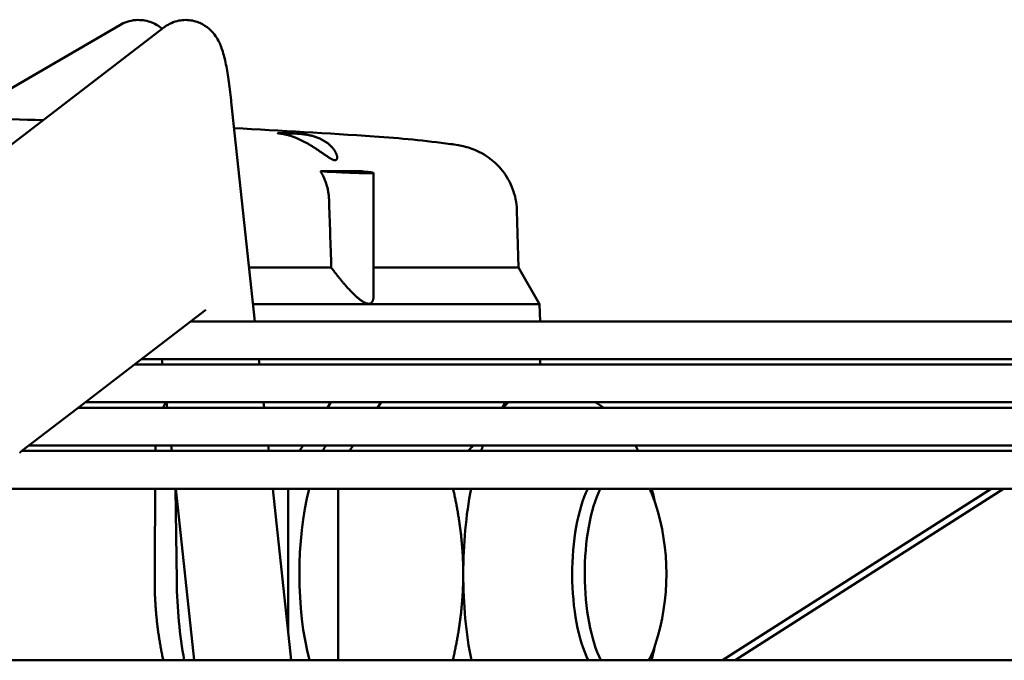
# Model space of a CAD drawing. Units: millimetres. Extents: x 166676 to 225311, y 38846 to 64176.
# Drawn here: x 173225 to 173298, y 46012 to 46060 of the extents above; entities that cross this region are included whole.
import ezdxf

# ---------------------------------------------------------------- set-up
doc = ezdxf.new("R2010")
doc.units = ezdxf.units.MM
doc.layers.add('Widoczne (ISO)', color=7, linetype='Continuous', lineweight=50)

msp = doc.modelspace()

# ---------------------------------------------------------------- linework, layer by layer
at = {"layer": 'Widoczne (ISO)'}
for p, q in [((173218.58188, 46046.17947), (173235.35058, 46059.0463)), ((173232.07969, 46059.22335), (173220.24991, 46052.33528)), ((173240.3449, 46053.52607), (173242.09019, 46037.24694)), ((173250.89292, 46048.25411), (173250.89292, 46039.16321)), ((173261.52596, 46045.44653), (173261.63611, 46041.24005)), ((173247.75926, 46041.24005), (173241.66209, 46041.24005)), ((173260.75439, 46041.24005), (173250.89292, 46041.24005)), ((173260.75439, 46041.24005), (173261.63611, 46041.24005)), ((173261.63611, 46041.24005), (173263.20737, 46038.51854)), ((173241.95386, 46038.51854), (173262.2354, 46038.51854)), ((173262.2354, 46038.51854), (173263.20737, 46038.51854)), ((173263.20737, 46038.51854), (173263.24067, 46037.24694)), ((173233.16392, 46034.04281), (173238.45512, 46038.1028)), ((173374.55524, 46037.24694), (173237.33972, 46037.24694)), ((173228.99119, 46030.84102), (173233.16146, 46034.04092)), ((173437.31519, 46034.04398), (173233.16545, 46034.04398)), ((173233.69061, 46034.44694), (173378.02855, 46034.44694)), ((173235.20072, 46034.44694), (173235.24392, 46034.04398)), ((173242.39038, 46034.44694), (173242.43358, 46034.04398)), ((173263.24732, 46034.04398), (173263.25787, 46034.44694)), ((173229.51635, 46031.24398), (173439.14468, 46031.24398)), ((173235.54411, 46031.24398), (173235.58731, 46030.84102)), ((173242.73377, 46031.24398), (173242.77697, 46030.84102)), ((173247.73487, 46031.24398), (173247.47482, 46030.84102)), ((173251.44684, 46031.24398), (173251.18678, 46030.84102)), ((173251.43026, 46031.24398), (173251.43855, 46031.23113)), ((173224.81693, 46027.63806), (173228.88409, 46030.75884)), ((173499.29749, 46030.84102), (173228.9885, 46030.84102)), ((173225.34209, 46028.04102), (173500.26081, 46028.04102)), ((173235.8875, 46028.04102), (173235.9307, 46027.63806)), ((173243.07716, 46028.04102), (173243.12036, 46027.63806)), ((173245.66779, 46028.04102), (173245.40774, 46027.63806)), ((173249.37976, 46028.04102), (173249.1197, 46027.63806)), ((173560.9013, 46027.63806), (173224.80952, 46027.63806)), ((173222.32164, 46024.83806), (173561.37694, 46024.83806)), ((173236.29849, 46018.01249), (173236.20968, 46024.83806)), ((173236.23089, 46024.83806), (173237.59515, 46012.11298)), ((173243.42055, 46024.83806), (173244.78481, 46012.11298)), ((173244.55244, 46024.83806), (173244.55244, 46014.28042)), ((173248.2644, 46024.83806), (173248.2644, 46012.11298)), ((173296.70464, 46024.83806), (173276.77691, 46012.11298)), ((173277.71936, 46012.11298), (173297.61266, 46024.83806)), ((173324.90859, 46012.11298), (173222.17908, 46012.11298))]:
    msp.add_line(p, q, dxfattribs=at)
for centre, radius, start, end in [((173204.23332, 45352.51854), 700, 88.1864503, 89.70674923), ((173204.23332, 45352.51854), 700, 86.17390152, 87.02577606), ((173255.61451, 46018.51854), 17, 341.9562805, 18.0437194)]:
    msp.add_arc(centre, radius, start, end, dxfattribs=at)
for centre, major_axis, ratio, start_param, end_param in [((173245.99292, 46051.06715), (2.2, -0.13157), 0.02391316, 2.76121119, 3.59938012), ((173245.99292, 46051.06715), (2.2, -0.13157), 0.02391447, 1.92304215, 2.76121109), ((173255.93644, 46045.44205), (0.66276, 4.95403), 0.94122427, 0.0001662, 0.00017291), ((172907.89017, 45638.42661), (382.05775, 396.00214), 0.27759903, 0.26168254, 0.26912176), ((172907.8901, 45638.42681), (382.05781, 396.00195), 0.27759889, 0.25424336, 0.26168258), ((173262.57444, 46018.51854), (0, 13.5), 0.37260228, 0.34038709, 0.42076539), ((173249.58257, 46018.51854), (0, 11.25), 0.37260228, 0.561527, 0.62557887), ((173262.57444, 46018.51854), (0, -13.5), 0.37260228, 3.92944516, 3.97071894), ((173249.58257, 46018.51854), (0, 11.25), 0.37260228, 0.97431439, 2.17655119), ((173262.57444, 46018.51854), (0, -13.5), 0.37260228, 4.22523502, 4.71238898), ((173268.60638, 46018.51854), (0, 8), 0.37260228, 0.66008452, 2.49925002), ((173269.53438, 46018.51854), (0, 8), 0.37260228, 0.66008452, 2.49925002), ((173269.53438, 46018.51854), (0, -8), 0.37260228, 2.28922568, 2.48150814), ((173262.57444, 46018.51854), (0, 13.5), 0.37260228, 1.57079633, 2.06517596), ((173241.69793, 46018.51854), (0, -14.5), 0.37260228, 4.74729557, 5.16995131), ((173269.53438, 46018.51854), (0, -8), 0.37260228, 0.64234264, 0.85236697)]:
    msp.add_ellipse(centre, major_axis=major_axis, ratio=ratio, start_param=start_param, end_param=end_param, dxfattribs=at)
for points, knots in [([(173232.07969, 46059.22335), (173232.38729, 46059.40246), (173232.80127, 46059.5558), (173233.62472, 46059.61642), (173234.00649, 46059.56056), (173234.672, 46059.33381), (173234.94595, 46059.16454), (173235.17847, 46058.98131), (173235.19985, 46058.96394), (173235.22063, 46058.94659)], [3.089232776, 3.089232776, 3.089232776, 3.089232776, 3.134967364, 3.134967364, 3.172248885, 3.172248885, 3.212401758, 3.212401758, 3.216604715, 3.216604715, 3.216604715, 3.216604715]), ([(173235.35058, 46059.0463), (173235.58673, 46059.2275), (173235.91489, 46059.41653), (173236.64758, 46059.59823), (173237.01015, 46059.61786), (173237.67137, 46059.51938), (173237.9654, 46059.41031), (173238.47648, 46059.13677), (173238.67684, 46058.97044), (173239.037, 46058.61448), (173239.16398, 46058.43334), (173239.44925, 46057.97603), (173239.54139, 46057.74326), (173239.75187, 46057.16014), (173239.83658, 46056.82158), (173239.99817, 46056.06131), (173240.07004, 46055.64488), (173240.20674, 46054.71525), (173240.27108, 46054.20292), (173240.33657, 46053.60342), (173240.34074, 46053.56486), (173240.3449, 46053.52607)], [3.089232776, 3.089232776, 3.089232776, 3.089232776, 3.124656142, 3.124656142, 3.151764838, 3.151764838, 3.178131589, 3.178131589, 3.208994129, 3.208994129, 3.250652066, 3.250652066, 3.328603302, 3.328603302, 3.452521679, 3.452521679, 3.576440056, 3.576440056, 3.700358432, 3.700358432, 3.70882466, 3.70882466, 3.70882466, 3.70882466]), ([(173245.1732, 46050.84118), (173245.14369, 46050.85332), (173245.11451, 46050.86506), (173245.08569, 46050.87641), (173245.05687, 46050.88775), (173245.02841, 46050.8987), (173245.00031, 46050.90926), (173244.97221, 46050.91982), (173244.94448, 46050.93), (173244.91711, 46050.9398), (173244.88975, 46050.9496), (173244.86274, 46050.95903), (173244.83613, 46050.96809), (173244.80951, 46050.97715), (173244.78328, 46050.98585), (173244.75743, 46050.9942), (173244.73158, 46051.00255), (173244.7061, 46051.01054), (173244.68104, 46051.0182), (173244.65597, 46051.02585), (173244.63132, 46051.03316), (173244.60706, 46051.04014), (173244.5828, 46051.04712), (173244.55893, 46051.05377), (173244.53551, 46051.06011), (173244.51208, 46051.06644), (173244.48908, 46051.07245), (173244.46651, 46051.07815), (173244.44395, 46051.08385), (173244.4218, 46051.08925), (173244.40012, 46051.09434), (173244.37844, 46051.09944), (173244.35722, 46051.10424), (173244.33647, 46051.10875), (173244.31571, 46051.11327), (173244.29542, 46051.1175), (173244.27562, 46051.12145), (173244.25583, 46051.12541), (173244.23653, 46051.12908), (173244.21774, 46051.1325), (173244.19895, 46051.13592), (173244.18066, 46051.13909), (173244.16289, 46051.142), (173244.14513, 46051.14491), (173244.12789, 46051.14758), (173244.11121, 46051.15002), (173244.09453, 46051.15245), (173244.07841, 46051.15465), (173244.06287, 46051.15663), (173244.04734, 46051.15861), (173244.0324, 46051.16037), (173244.01806, 46051.16193)], [0, 0, 0, 0, 0.05882353, 0.05882353, 0.05882353, 0.11764706, 0.11764706, 0.11764706, 0.17647059, 0.17647059, 0.17647059, 0.23529412, 0.23529412, 0.23529412, 0.29411765, 0.29411765, 0.29411765, 0.35294118, 0.35294118, 0.35294118, 0.41176471, 0.41176471, 0.41176471, 0.47058824, 0.47058824, 0.47058824, 0.52941176, 0.52941176, 0.52941176, 0.58823529, 0.58823529, 0.58823529, 0.64705882, 0.64705882, 0.64705882, 0.70588235, 0.70588235, 0.70588235, 0.76470588, 0.76470588, 0.76470588, 0.82352941, 0.82352941, 0.82352941, 0.88235294, 0.88235294, 0.88235294, 0.94117647, 0.94117647, 0.94117647, 1, 1, 1, 1]), ([(173248.0345, 46049.19895), (173248.02571, 46049.19895), (173248.01654, 46049.19945), (173248.007, 46049.20045), (173247.99747, 46049.20145), (173247.98757, 46049.20295), (173247.97728, 46049.20496), (173247.96699, 46049.20697), (173247.9563, 46049.20949), (173247.9452, 46049.21253), (173247.93409, 46049.21558), (173247.92255, 46049.21915), (173247.91056, 46049.22326), (173247.89857, 46049.22737), (173247.88613, 46049.23202), (173247.87318, 46049.23725), (173247.86024, 46049.24248), (173247.84678, 46049.24828), (173247.83279, 46049.25468), (173247.8188, 46049.26108), (173247.80427, 46049.26807), (173247.78915, 46049.2757), (173247.77402, 46049.28333), (173247.75829, 46049.2916), (173247.74193, 46049.30053), (173247.72556, 46049.30946), (173247.70857, 46049.31906), (173247.69087, 46049.32935), (173247.67317, 46049.33965), (173247.65477, 46049.35065), (173247.63561, 46049.36238), (173247.61646, 46049.37411), (173247.59656, 46049.38657), (173247.57587, 46049.39978), (173247.55518, 46049.41299), (173247.5337, 46049.42694), (173247.51139, 46049.44166), (173247.48909, 46049.45637), (173247.46596, 46049.47183), (173247.44194, 46049.48808), (173247.41792, 46049.50432), (173247.39301, 46049.52134), (173247.36723, 46049.53909), (173247.34146, 46049.55683), (173247.31481, 46049.57531), (173247.28734, 46049.59445), (173247.25986, 46049.61359), (173247.23154, 46049.63339), (173247.20242, 46049.6538), (173247.1733, 46049.6742), (173247.14336, 46049.69521), (173247.11265, 46049.71673), (173247.08194, 46049.73826), (173247.05045, 46049.76031), (173247.0183, 46049.78274), (173246.98616, 46049.80517), (173246.95336, 46049.82798), (173246.92004, 46049.85103), (173246.88672, 46049.87408), (173246.85289, 46049.89735), (173246.81862, 46049.92075), (173246.78435, 46049.94415), (173246.74966, 46049.96768), (173246.71462, 46049.99122), (173246.67957, 46050.01476), (173246.64419, 46050.03832), (173246.60858, 46050.06179), (173246.57297, 46050.08525), (173246.53714, 46050.10861), (173246.50124, 46050.13175), (173246.46534, 46050.15489), (173246.42936, 46050.1778), (173246.39336, 46050.20044), (173246.35735, 46050.22309), (173246.32132, 46050.24546), (173246.28531, 46050.26751), (173246.2493, 46050.28955), (173246.21332, 46050.31128), (173246.17745, 46050.33263), (173246.14157, 46050.35398), (173246.10579, 46050.37496), (173246.0702, 46050.39551), (173246.0346, 46050.41606), (173245.99919, 46050.43618), (173245.96397, 46050.45588), (173245.92876, 46050.47557), (173245.89373, 46050.49484), (173245.85897, 46050.51365), (173245.8242, 46050.53245), (173245.78969, 46050.5508), (173245.75545, 46050.56869), (173245.72121, 46050.58657), (173245.68724, 46050.604), (173245.65358, 46050.62097), (173245.61992, 46050.63793), (173245.58657, 46050.65442), (173245.55353, 46050.67046), (173245.52049, 46050.68649), (173245.48777, 46050.70207), (173245.45538, 46050.71719), (173245.42299, 46050.73231), (173245.39094, 46050.74697), (173245.35923, 46050.76118), (173245.32752, 46050.7754), (173245.29615, 46050.78917), (173245.26513, 46050.8025), (173245.23412, 46050.81583), (173245.20347, 46050.82872), (173245.1732, 46050.84118)], [0, 0, 0, 0, 0.02777778, 0.02777778, 0.02777778, 0.05555556, 0.05555556, 0.05555556, 0.08333333, 0.08333333, 0.08333333, 0.11111111, 0.11111111, 0.11111111, 0.13888889, 0.13888889, 0.13888889, 0.16666667, 0.16666667, 0.16666667, 0.19444444, 0.19444444, 0.19444444, 0.22222222, 0.22222222, 0.22222222, 0.25, 0.25, 0.25, 0.27777778, 0.27777778, 0.27777778, 0.30555556, 0.30555556, 0.30555556, 0.33333333, 0.33333333, 0.33333333, 0.36111111, 0.36111111, 0.36111111, 0.38888889, 0.38888889, 0.38888889, 0.41666667, 0.41666667, 0.41666667, 0.44444444, 0.44444444, 0.44444444, 0.47222222, 0.47222222, 0.47222222, 0.5, 0.5, 0.5, 0.52777778, 0.52777778, 0.52777778, 0.55555556, 0.55555556, 0.55555556, 0.58333333, 0.58333333, 0.58333333, 0.61111111, 0.61111111, 0.61111111, 0.63888889, 0.63888889, 0.63888889, 0.66666667, 0.66666667, 0.66666667, 0.69444444, 0.69444444, 0.69444444, 0.72222222, 0.72222222, 0.72222222, 0.75, 0.75, 0.75, 0.77777778, 0.77777778, 0.77777778, 0.80555556, 0.80555556, 0.80555556, 0.83333333, 0.83333333, 0.83333333, 0.86111111, 0.86111111, 0.86111111, 0.88888889, 0.88888889, 0.88888889, 0.91666667, 0.91666667, 0.91666667, 0.94444444, 0.94444444, 0.94444444, 0.97222222, 0.97222222, 0.97222222, 1, 1, 1, 1]), ([(173245.23686, 46051.16193), (173245.26739, 46051.16037), (173245.29808, 46051.15861), (173245.32892, 46051.15663), (173245.35976, 46051.15465), (173245.39073, 46051.15246), (173245.42181, 46051.15002), (173245.45289, 46051.14759), (173245.48406, 46051.14493), (173245.51528, 46051.14201), (173245.54651, 46051.1391), (173245.57779, 46051.13595), (173245.6091, 46051.13253), (173245.6404, 46051.12911), (173245.67174, 46051.12544), (173245.70312, 46051.12149), (173245.73449, 46051.11753), (173245.7659, 46051.11331), (173245.7973, 46051.1088), (173245.8287, 46051.10429), (173245.86008, 46051.0995), (173245.89146, 46051.09441), (173245.92283, 46051.08931), (173245.95421, 46051.08392), (173245.98553, 46051.07823), (173246.01685, 46051.07253), (173246.04812, 46051.06653), (173246.07935, 46051.06021), (173246.11058, 46051.05388), (173246.14178, 46051.04724), (173246.17289, 46051.04026), (173246.204, 46051.03329), (173246.23503, 46051.02599), (173246.266, 46051.01835), (173246.29696, 46051.0107), (173246.32785, 46051.00272), (173246.35864, 46050.99438), (173246.38943, 46050.98604), (173246.42012, 46050.97736), (173246.45072, 46050.9683), (173246.48132, 46050.95924), (173246.51184, 46050.94982), (173246.54226, 46050.94001), (173246.57268, 46050.9302), (173246.60301, 46050.92), (173246.63321, 46050.90942), (173246.66341, 46050.89883), (173246.69349, 46050.88786), (173246.7234, 46050.87648), (173246.75332, 46050.86511), (173246.78308, 46050.85334), (173246.81265, 46050.84118)], [0, 0, 0, 0, 0.05882353, 0.05882353, 0.05882353, 0.11764706, 0.11764706, 0.11764706, 0.17647059, 0.17647059, 0.17647059, 0.23529412, 0.23529412, 0.23529412, 0.29411765, 0.29411765, 0.29411765, 0.35294118, 0.35294118, 0.35294118, 0.41176471, 0.41176471, 0.41176471, 0.47058824, 0.47058824, 0.47058824, 0.52941176, 0.52941176, 0.52941176, 0.58823529, 0.58823529, 0.58823529, 0.64705882, 0.64705882, 0.64705882, 0.70588235, 0.70588235, 0.70588235, 0.76470588, 0.76470588, 0.76470588, 0.82352941, 0.82352941, 0.82352941, 0.88235294, 0.88235294, 0.88235294, 0.94117647, 0.94117647, 0.94117647, 1, 1, 1, 1]), ([(173246.81265, 46050.84118), (173246.84292, 46050.82872), (173246.87303, 46050.81583), (173246.90295, 46050.8025), (173246.93287, 46050.78917), (173246.9626, 46050.7754), (173246.9921, 46050.76118), (173247.0216, 46050.74697), (173247.05088, 46050.73231), (173247.07992, 46050.71719), (173247.10896, 46050.70207), (173247.13776, 46050.68649), (173247.16628, 46050.67045), (173247.1948, 46050.65442), (173247.22304, 46050.63793), (173247.25099, 46050.62097), (173247.27894, 46050.60401), (173247.30659, 46050.58657), (173247.33389, 46050.56869), (173247.3612, 46050.5508), (173247.38815, 46050.53245), (173247.41473, 46050.51365), (173247.44131, 46050.49484), (173247.46752, 46050.47557), (173247.49328, 46050.45588), (173247.51903, 46050.43618), (173247.54435, 46050.41606), (173247.56919, 46050.39551), (173247.59404, 46050.37496), (173247.61841, 46050.35399), (173247.64224, 46050.33264), (173247.66607, 46050.31129), (173247.68935, 46050.28956), (173247.71202, 46050.26751), (173247.73469, 46050.24546), (173247.75676, 46050.22308), (173247.77815, 46050.20044), (173247.79955, 46050.1778), (173247.82028, 46050.1549), (173247.84031, 46050.13177), (173247.86034, 46050.10863), (173247.87968, 46050.08527), (173247.89822, 46050.06181), (173247.91676, 46050.03835), (173247.93452, 46050.01478), (173247.95142, 46049.99124), (173247.96832, 46049.96769), (173247.98437, 46049.94416), (173247.99953, 46049.92076), (173248.01468, 46049.89735), (173248.02895, 46049.87408), (173248.04231, 46049.85104), (173248.05567, 46049.828), (173248.06811, 46049.80519), (173248.07962, 46049.78276), (173248.09113, 46049.76032), (173248.10171, 46049.73827), (173248.11133, 46049.71674), (173248.12096, 46049.6952), (173248.12965, 46049.67419), (173248.13743, 46049.65378), (173248.14522, 46049.63338), (173248.15209, 46049.61358), (173248.15811, 46049.59444), (173248.16413, 46049.5753), (173248.1693, 46049.55683), (173248.17366, 46049.53908), (173248.17802, 46049.52134), (173248.18157, 46049.50431), (173248.18438, 46049.48807), (173248.18719, 46049.47182), (173248.18926, 46049.45635), (173248.19066, 46049.44164), (173248.19206, 46049.42693), (173248.19278, 46049.41297), (173248.1929, 46049.39976), (173248.19303, 46049.38655), (173248.19254, 46049.37409), (173248.19151, 46049.36236), (173248.19047, 46049.35063), (173248.18889, 46049.33963), (173248.18682, 46049.32934), (173248.18475, 46049.31904), (173248.18219, 46049.30945), (173248.17917, 46049.30052), (173248.17616, 46049.29159), (173248.1727, 46049.28332), (173248.16884, 46049.27569), (173248.16497, 46049.26806), (173248.1607, 46049.26107), (173248.15605, 46049.25467), (173248.1514, 46049.24827), (173248.14636, 46049.24247), (173248.14098, 46049.23725), (173248.13559, 46049.23202), (173248.12985, 46049.22737), (173248.12377, 46049.22325), (173248.11768, 46049.21914), (173248.11125, 46049.21557), (173248.10449, 46049.21253), (173248.09772, 46049.20949), (173248.09063, 46049.20697), (173248.08319, 46049.20496), (173248.07576, 46049.20295), (173248.06799, 46049.20145), (173248.05988, 46049.20045), (173248.05176, 46049.19945), (173248.0433, 46049.19895), (173248.0345, 46049.19895)], [0, 0, 0, 0, 0.02777778, 0.02777778, 0.02777778, 0.05555556, 0.05555556, 0.05555556, 0.08333333, 0.08333333, 0.08333333, 0.11111111, 0.11111111, 0.11111111, 0.13888889, 0.13888889, 0.13888889, 0.16666667, 0.16666667, 0.16666667, 0.19444444, 0.19444444, 0.19444444, 0.22222222, 0.22222222, 0.22222222, 0.25, 0.25, 0.25, 0.27777778, 0.27777778, 0.27777778, 0.30555556, 0.30555556, 0.30555556, 0.33333333, 0.33333333, 0.33333333, 0.36111111, 0.36111111, 0.36111111, 0.38888889, 0.38888889, 0.38888889, 0.41666667, 0.41666667, 0.41666667, 0.44444444, 0.44444444, 0.44444444, 0.47222222, 0.47222222, 0.47222222, 0.5, 0.5, 0.5, 0.52777778, 0.52777778, 0.52777778, 0.55555556, 0.55555556, 0.55555556, 0.58333333, 0.58333333, 0.58333333, 0.61111111, 0.61111111, 0.61111111, 0.63888889, 0.63888889, 0.63888889, 0.66666667, 0.66666667, 0.66666667, 0.69444444, 0.69444444, 0.69444444, 0.72222222, 0.72222222, 0.72222222, 0.75, 0.75, 0.75, 0.77777778, 0.77777778, 0.77777778, 0.80555556, 0.80555556, 0.80555556, 0.83333333, 0.83333333, 0.83333333, 0.86111111, 0.86111111, 0.86111111, 0.88888889, 0.88888889, 0.88888889, 0.91666667, 0.91666667, 0.91666667, 0.94444444, 0.94444444, 0.94444444, 0.97222222, 0.97222222, 0.97222222, 1, 1, 1, 1]), ([(173256.59843, 46050.39618), (173256.79293, 46050.3702), (173256.97204, 46050.34412), (173257.32269, 46050.28133), (173257.48843, 46050.24926), (173257.84384, 46050.15655), (173258.00732, 46050.10838), (173258.36261, 46049.98047), (173258.55623, 46049.89921), (173258.97864, 46049.6879), (173259.20979, 46049.54963), (173259.7588, 46049.15697), (173260.06632, 46048.87528), (173260.66198, 46048.17531), (173260.93562, 46047.73172), (173261.34, 46046.77337), (173261.4693, 46046.24444), (173261.51882, 46045.62587), (173261.52358, 46045.53642), (173261.52593, 46045.44695)], [0, 0, 0, 0, 0.136788764, 0.136788764, 0.239863431, 0.239863431, 0.305910438, 0.305910438, 0.373317948, 0.373317948, 0.455287792, 0.455287792, 0.579252657, 0.579252657, 0.732432482, 0.732432482, 0.891978603, 0.891978603, 0.918868684, 0.918868684, 0.918868684, 0.918868684]), ([(173246.96699, 46048.37402), (173247.30002, 46048.35566), (173247.62129, 46048.33883), (173248.48417, 46048.29593), (173249.03896, 46048.27157), (173249.95231, 46048.23924), (173250.31086, 46048.23129), (173250.54008, 46048.23129), (173250.7693, 46048.23129), (173250.89968, 46048.23924), (173250.8856, 46048.27157), (173250.74115, 46048.29593), (173250.37297, 46048.33883), (173250.2113, 46048.35566), (173250.01746, 46048.37402)], [-0.466376225, -0.466376225, -0.466376225, -0.466376225, -0.36911268, -0.36911268, -0.18455634, -0.18455634, 0, 0, 0, 0.18455634, 0.18455634, 0.36911268, 0.36911268, 0.466376225, 0.466376225, 0.466376225, 0.466376225]), ([(173246.96699, 46048.37402), (173246.99948, 46048.31816), (173247.03057, 46048.26233), (173247.06031, 46048.20652), (173247.09005, 46048.15071), (173247.11845, 46048.09492), (173247.14549, 46048.03926), (173247.17252, 46047.98359), (173247.19821, 46047.92805), (173247.22255, 46047.8727), (173247.2469, 46047.81735), (173247.26991, 46047.76219), (173247.29159, 46047.70733), (173247.31328, 46047.65247), (173247.33363, 46047.59791), (173247.35272, 46047.54366), (173247.37181, 46047.48941), (173247.38962, 46047.43545), (173247.40621, 46047.38184), (173247.4228, 46047.32823), (173247.43817, 46047.27496), (173247.45237, 46047.22199), (173247.46657, 46047.16901), (173247.4796, 46047.11633), (173247.49151, 46047.06396), (173247.50342, 46047.0116), (173247.51421, 46046.95954), (173247.52393, 46046.90773), (173247.53365, 46046.85591), (173247.54231, 46046.80434), (173247.54992, 46046.75299), (173247.55754, 46046.70164), (173247.56413, 46046.65051), (173247.56971, 46046.59953), (173247.5753, 46046.54855), (173247.57988, 46046.49772), (173247.58349, 46046.44698), (173247.5871, 46046.39624), (173247.58973, 46046.34559), (173247.59139, 46046.29506)], [0, 0, 0, 0, 0.07692308, 0.07692308, 0.07692308, 0.15384615, 0.15384615, 0.15384615, 0.23076923, 0.23076923, 0.23076923, 0.30769231, 0.30769231, 0.30769231, 0.38461538, 0.38461538, 0.38461538, 0.46153846, 0.46153846, 0.46153846, 0.53846154, 0.53846154, 0.53846154, 0.61538462, 0.61538462, 0.61538462, 0.69230769, 0.69230769, 0.69230769, 0.76923077, 0.76923077, 0.76923077, 0.84615385, 0.84615385, 0.84615385, 0.92307692, 0.92307692, 0.92307692, 1, 1, 1, 1]), ([(173250.89292, 46039.16321), (173250.89292, 46039.15426), (173250.89286, 46039.14544), (173250.89275, 46039.13674), (173250.89235, 46039.10759), (173250.8913, 46039.07988), (173250.88965, 46039.0535), (173250.88799, 46039.02712), (173250.88573, 46039.00206), (173250.8829, 46038.97826), (173250.88008, 46038.95446), (173250.87669, 46038.93192), (173250.87277, 46038.91055), (173250.86885, 46038.88918), (173250.8644, 46038.86898), (173250.85946, 46038.84988), (173250.85451, 46038.83078), (173250.84907, 46038.81278), (173250.84316, 46038.79582), (173250.83726, 46038.77886), (173250.83088, 46038.76295), (173250.82405, 46038.74802), (173250.81723, 46038.73308), (173250.80995, 46038.71913), (173250.80225, 46038.70611), (173250.79455, 46038.69309), (173250.78643, 46038.68102), (173250.77789, 46038.66983), (173250.76935, 46038.65864), (173250.7604, 46038.64834), (173250.75104, 46038.63889), (173250.74168, 46038.62944), (173250.73193, 46038.62085), (173250.72178, 46038.61308), (173250.71163, 46038.60531), (173250.70108, 46038.59837), (173250.69014, 46038.59222), (173250.67921, 46038.58607), (173250.66787, 46038.58071), (173250.65615, 46038.57614), (173250.64443, 46038.57157), (173250.63233, 46038.56777), (173250.61983, 46038.56474), (173250.60733, 46038.56171), (173250.59444, 46038.55945), (173250.58115, 46038.55794), (173250.56786, 46038.55643), (173250.55417, 46038.55567), (173250.54008, 46038.55567), (173250.52599, 46038.55567), (173250.51149, 46038.55643), (173250.49657, 46038.55794), (173250.48165, 46038.55945), (173250.46631, 46038.56172), (173250.45055, 46038.56474), (173250.43478, 46038.56777), (173250.41859, 46038.57157), (173250.40194, 46038.57614), (173250.38529, 46038.58072), (173250.36818, 46038.58607), (173250.35061, 46038.59222), (173250.33304, 46038.59837), (173250.31501, 46038.60531), (173250.29649, 46038.61308), (173250.27796, 46038.62085), (173250.25894, 46038.62944), (173250.2394, 46038.63889), (173250.21986, 46038.64834), (173250.1998, 46038.65864), (173250.1792, 46038.66983), (173250.1586, 46038.68102), (173250.13746, 46038.69309), (173250.11573, 46038.70611), (173250.09399, 46038.71913), (173250.07167, 46038.73309), (173250.04874, 46038.74802), (173250.02582, 46038.76295), (173250.00229, 46038.77886), (173249.97811, 46038.79582), (173249.95392, 46038.81278), (173249.92907, 46038.83078), (173249.90354, 46038.84988), (173249.87801, 46038.86898), (173249.85179, 46038.88918), (173249.82484, 46038.91055), (173249.79788, 46038.93192), (173249.77019, 46038.95446), (173249.74172, 46038.97826), (173249.71324, 46039.00206), (173249.68397, 46039.02712), (173249.65388, 46039.0535), (173249.62379, 46039.07989), (173249.59288, 46039.1076), (173249.56107, 46039.13674), (173249.52926, 46039.16589), (173249.49656, 46039.19648), (173249.46294, 46039.22857), (173249.42932, 46039.26067), (173249.39478, 46039.29427), (173249.35924, 46039.32951), (173249.3237, 46039.36475), (173249.28716, 46039.40164), (173249.24956, 46039.44028), (173249.21196, 46039.47891), (173249.17331, 46039.5193), (173249.13353, 46039.56157), (173249.09375, 46039.60385), (173249.05284, 46039.64801), (173249.01082, 46039.6941), (173248.96881, 46039.74019), (173248.92568, 46039.78821), (173248.88139, 46039.83828), (173248.8371, 46039.88835), (173248.79164, 46039.94047), (173248.74494, 46039.99479), (173248.69824, 46040.04912), (173248.65031, 46040.10564), (173248.60108, 46040.1645), (173248.55185, 46040.22335), (173248.50134, 46040.28454), (173248.4495, 46040.34816), (173248.39767, 46040.41178), (173248.34452, 46040.47784), (173248.28994, 46040.54655), (173248.23537, 46040.61525), (173248.17936, 46040.68661), (173248.12189, 46040.76075), (173248.06443, 46040.83489), (173248.0055, 46040.91181), (173247.94506, 46040.99167), (173247.88462, 46041.07153), (173247.82266, 46041.15432), (173247.75926, 46041.24005)], [0.226815921, 0.226815921, 0.226815921, 0.226815921, 0.232142857, 0.232142857, 0.232142857, 0.25, 0.25, 0.25, 0.267857143, 0.267857143, 0.267857143, 0.285714286, 0.285714286, 0.285714286, 0.303571429, 0.303571429, 0.303571429, 0.321428571, 0.321428571, 0.321428571, 0.339285714, 0.339285714, 0.339285714, 0.357142857, 0.357142857, 0.357142857, 0.375, 0.375, 0.375, 0.392857143, 0.392857143, 0.392857143, 0.410714286, 0.410714286, 0.410714286, 0.428571429, 0.428571429, 0.428571429, 0.446428571, 0.446428571, 0.446428571, 0.464285714, 0.464285714, 0.464285714, 0.482142857, 0.482142857, 0.482142857, 0.5, 0.5, 0.5, 0.517857143, 0.517857143, 0.517857143, 0.535714286, 0.535714286, 0.535714286, 0.553571429, 0.553571429, 0.553571429, 0.571428571, 0.571428571, 0.571428571, 0.589285714, 0.589285714, 0.589285714, 0.607142857, 0.607142857, 0.607142857, 0.625, 0.625, 0.625, 0.642857143, 0.642857143, 0.642857143, 0.660714286, 0.660714286, 0.660714286, 0.678571429, 0.678571429, 0.678571429, 0.696428571, 0.696428571, 0.696428571, 0.714285714, 0.714285714, 0.714285714, 0.732142857, 0.732142857, 0.732142857, 0.75, 0.75, 0.75, 0.767857143, 0.767857143, 0.767857143, 0.785714286, 0.785714286, 0.785714286, 0.803571429, 0.803571429, 0.803571429, 0.821428571, 0.821428571, 0.821428571, 0.839285714, 0.839285714, 0.839285714, 0.857142857, 0.857142857, 0.857142857, 0.875, 0.875, 0.875, 0.892857143, 0.892857143, 0.892857143, 0.910714286, 0.910714286, 0.910714286, 0.928571429, 0.928571429, 0.928571429, 0.946428571, 0.946428571, 0.946428571, 0.964285714, 0.964285714, 0.964285714, 0.982142857, 0.982142857, 0.982142857, 1, 1, 1, 1]), ([(173260.43514, 46030.84102), (173260.45174, 46030.87144), (173260.50052, 46030.96203), (173260.57, 46031.09635), (173260.62123, 46031.20024), (173260.64236, 46031.24398)], [0.194137675, 0.194137675, 0.194137675, 0.194137675, 0.222222222, 0.277777778, 0.318190373, 0.318190373, 0.318190373, 0.318190373]), ([(173228.88409, 46030.75884), (173228.88443, 46030.7591), (173228.88476, 46030.75935), (173228.8851, 46030.75961), (173228.89302, 46030.76569), (173228.90044, 46030.77145), (173228.90739, 46030.77686), (173228.91433, 46030.78228), (173228.92079, 46030.78736), (173228.92677, 46030.79209), (173228.93276, 46030.79681), (173228.93827, 46030.80119), (173228.94334, 46030.80523), (173228.9484, 46030.80926), (173228.95302, 46030.81296), (173228.95719, 46030.8163), (173228.96137, 46030.81965), (173228.96512, 46030.82265), (173228.96843, 46030.82531), (173228.97174, 46030.82796), (173228.97463, 46030.83027), (173228.9771, 46030.83225), (173228.97958, 46030.83422), (173228.98164, 46030.83585), (173228.9833, 46030.83715), (173228.98496, 46030.83845), (173228.98622, 46030.83942), (173228.98708, 46030.84006), (173228.98794, 46030.8407), (173228.98841, 46030.84102), (173228.9885, 46030.84102)], [0.870827298, 0.870827298, 0.870827298, 0.870827298, 0.871428571, 0.871428571, 0.871428571, 0.885714286, 0.885714286, 0.885714286, 0.9, 0.9, 0.9, 0.914285714, 0.914285714, 0.914285714, 0.928571429, 0.928571429, 0.928571429, 0.942857143, 0.942857143, 0.942857143, 0.957142857, 0.957142857, 0.957142857, 0.971428571, 0.971428571, 0.971428571, 0.985714286, 0.985714286, 0.985714286, 1, 1, 1, 1]), ([(173257.89239, 46027.63806), (173257.90694, 46027.65222), (173257.98385, 46027.72733), (173258.1196, 46027.86181), (173258.23777, 46027.98173), (173258.29547, 46028.04102)], [0.209317882, 0.209317882, 0.209317882, 0.209317882, 0.222222222, 0.277777778, 0.332243383, 0.332243383, 0.332243383, 0.332243383]), ([(173224.65198, 46027.51149), (173224.66155, 46027.51883), (173224.67064, 46027.52589), (173224.67925, 46027.53264), (173224.68818, 46027.53964), (173224.6966, 46027.54631), (173224.70453, 46027.55265), (173224.71246, 46027.55898), (173224.71991, 46027.56498), (173224.72688, 46027.57064), (173224.73386, 46027.57629), (173224.74036, 46027.5816), (173224.74639, 46027.58655), (173224.75243, 46027.5915), (173224.758, 46027.59609), (173224.76312, 46027.60032), (173224.76824, 46027.60456), (173224.77292, 46027.60843), (173224.77717, 46027.61195), (173224.78142, 46027.61547), (173224.78523, 46027.61864), (173224.78862, 46027.62144), (173224.792, 46027.62424), (173224.79497, 46027.62668), (173224.79751, 46027.62876), (173224.80006, 46027.63084), (173224.8022, 46027.63257), (173224.80393, 46027.63395), (173224.80566, 46027.63533), (173224.80699, 46027.63636), (173224.80792, 46027.63704), (173224.80885, 46027.63772), (173224.80938, 46027.63806), (173224.80952, 46027.63806)], [0.843382266, 0.843382266, 0.843382266, 0.843382266, 0.857142857, 0.857142857, 0.857142857, 0.871428571, 0.871428571, 0.871428571, 0.885714286, 0.885714286, 0.885714286, 0.9, 0.9, 0.9, 0.914285714, 0.914285714, 0.914285714, 0.928571429, 0.928571429, 0.928571429, 0.942857143, 0.942857143, 0.942857143, 0.957142857, 0.957142857, 0.957142857, 0.971428571, 0.971428571, 0.971428571, 0.985714286, 0.985714286, 0.985714286, 1, 1, 1, 1]), ([(173257.54431, 46018.51854), (173257.54431, 46018.63898), (173257.54258, 46018.87986), (173257.53482, 46019.24113), (173257.5219, 46019.60231), (173257.50385, 46019.96338), (173257.48073, 46020.32431), (173257.45258, 46020.68514), (173257.41947, 46021.04588), (173257.38145, 46021.40664), (173257.33859, 46021.76749), (173257.29094, 46022.1286), (173257.23857, 46022.49014), (173257.1815, 46022.85234), (173257.11978, 46023.21544), (173257.05343, 46023.57976), (173256.98245, 46023.94559), (173256.90681, 46024.31338), (173256.84219, 46024.61119), (173256.80274, 46024.78661), (173256.79105, 46024.83806)], [0, 0, 0, 0, 0.055555556, 0.111111111, 0.166666667, 0.222222222, 0.277777778, 0.333333333, 0.388888889, 0.444444444, 0.5, 0.555555556, 0.611111111, 0.666666667, 0.722222222, 0.777777778, 0.833333333, 0.888888889, 0.944444444, 0.967452699, 0.967452699, 0.967452699, 0.967452699]), ([(173256.7714, 46012.11298), (173256.78991, 46012.19354), (173256.83622, 46012.39834), (173256.90718, 46012.72539), (173256.98291, 46013.09378), (173257.05395, 46013.46009), (173257.12033, 46013.82475), (173257.18205, 46014.18808), (173257.23909, 46014.5504), (173257.29142, 46014.91195), (173257.33902, 46015.27299), (173257.38181, 46015.63368), (173257.41977, 46015.9942), (173257.45281, 46016.35464), (173257.4809, 46016.71511), (173257.50396, 46017.07563), (173257.52196, 46017.43625), (173257.53484, 46017.79695), (173257.54259, 46018.15772), (173257.54431, 46018.39826), (173257.54431, 46018.51854)], [0.019683309, 0.019683309, 0.019683309, 0.019683309, 0.055555556, 0.111111111, 0.166666667, 0.222222222, 0.277777778, 0.333333333, 0.388888889, 0.444444444, 0.5, 0.555555556, 0.611111111, 0.666666667, 0.722222222, 0.777777778, 0.833333333, 0.888888889, 0.944444444, 1, 1, 1, 1]), ([(173235.29841, 46012.11298), (173235.27473, 46012.22548), (173235.22592, 46012.46312), (173235.15476, 46012.82976), (173235.08535, 46013.21185), (173235.0202, 46013.59799), (173234.95972, 46013.98756), (173234.90418, 46014.38037), (173234.85388, 46014.77615), (173234.80911, 46015.17432), (173234.77005, 46015.57496), (173234.73694, 46015.97759), (173234.70992, 46016.38213), (173234.68918, 46016.78832), (173234.67484, 46017.19554), (173234.66698, 46017.60381), (173234.66613, 46017.87624), (173234.66679, 46018.01249)], [0.254486453, 0.254486453, 0.254486453, 0.254486453, 0.3, 0.35, 0.4, 0.45, 0.5, 0.55, 0.6, 0.65, 0.7, 0.75, 0.8, 0.85, 0.9, 0.95, 1, 1, 1, 1])]:
    msp.add_open_spline(points, degree=3, knots=knots, dxfattribs=at)
for points in [[(173250.9432, 46050.95836), (173252.87031, 46050.82948), (173254.75571, 46050.64237), (173256.5984, 46050.39619)], [(173247.75926, 46041.24005), (173247.70358, 46042.92351), (173247.64746, 46044.61337), (173247.59139, 46046.29506)], [(173233.16146, 46034.04092), (173233.16248, 46034.0417), (173233.1633, 46034.04233), (173233.16392, 46034.04281)], [(173267.33382, 46031.24398), (173267.55711, 46031.11788), (173267.7652, 46030.98234), (173267.95914, 46030.84102)], [(173234.71311, 46028.04102), (173234.71253, 46027.9067), (173234.71194, 46027.77238), (173234.71136, 46027.63806)], [(173270.30709, 46028.04102), (173270.37876, 46027.90753), (173270.44734, 46027.77323), (173270.51319, 46027.63806)], [(173234.69893, 46024.83806), (173234.68865, 46022.56286), (173234.67794, 46020.28767), (173234.66679, 46018.01249)], [(173271.52606, 46024.83806), (173271.61218, 46024.50949), (173271.69031, 46024.17581), (173271.76096, 46023.8374)], [(173271.76096, 46013.19967), (173271.68413, 46012.83169), (173271.59848, 46012.46929), (173271.50329, 46012.11298)]]:
    msp.add_open_spline(points, degree=3, dxfattribs=at)
msp.add_rational_spline([(173235.48698, 46031.24398), (173235.37955, 46031.04098), (173235.27369, 46030.84102)], [1.01473422873, 1.01597001067, 1.01715137539], degree=2, dxfattribs=at)

doc.saveas('drawing.dxf')
